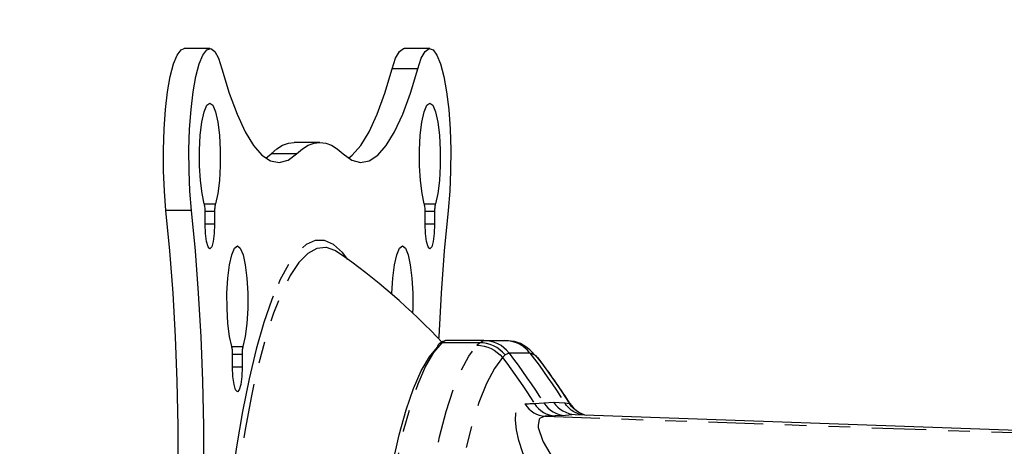
# Model space of a CAD drawing. Extents: x 4 to 132, y 2 to 86.
# Drawn here: x 95 to 100, y 40 to 42 of the extents above; entities that cross this region are included whole.
import ezdxf

# ---------------------------------------------------------------- set-up
doc = ezdxf.new("R2010")
doc.units = 0
doc.header["$PDSIZE"] = -1
doc.linetypes.add('PHANTOM', pattern=[0.5, 0.25, -0.05, 0.05, -0.05, 0.05, -0.05])
doc.layers.get('0').update_dxf_attribs({"linetype": 'CONTINUOUS'})
doc.layers.get('DEFPOINTS').update_dxf_attribs({"linetype": 'CONTINUOUS'})
doc.styles.add('SLDTEXTSTYLE0', font='TXT', dxfattribs={"width": 0.75})
doc.dimstyles.new('SLDDIMSTYLE0', dxfattribs={"dimtxt": 1.102362, "dimasz": 1.248, "dimexe": 1, "dimexo": 0.0625, "dimgap": 0.275591, "dimtad": 0, "dimtih": 1, "dimtoh": 1, "dimdec": 1, "dimlfac": 0.75, "dimzin": 12, "dimtxsty": 'SLDTEXTSTYLE0', "dimsah": 1, "dimcen": 0.09, "dimclrd": 7, "dimclre": 7, "dimclrt": 7, "dimazin": 3, "dimtfac": 1, "dimtdec": 4, "dimtofl": 0, "dimtmove": 0, "dimatfit": 3, "dimtolj": 1, "dimtzin": 12})
doc.dimstyles.new('SLDDIMSTYLE2', dxfattribs={"dimtxt": 1.102362, "dimasz": 1.248, "dimexe": 1, "dimexo": 0.0625, "dimgap": 0.275591, "dimtad": 0, "dimtih": 1, "dimtoh": 1, "dimdec": 1, "dimlfac": 0.75, "dimzin": 4, "dimtxsty": 'SLDTEXTSTYLE0', "dimsah": 1, "dimcen": 0.09, "dimclrd": 7, "dimclre": 7, "dimclrt": 7, "dimazin": 3, "dimtfac": 1, "dimtdec": 4, "dimtofl": 0, "dimtmove": 0, "dimatfit": 3, "dimtolj": 1, "dimtzin": 12})

# ---------------------------------------------------------------- blocks, each defined once
blk = doc.blocks.new('*D')
at = {"color": 7}
for p, q in [((33.3195, 78.4249), (33.3195, 76.6755)), ((33.3195, 78.4249), (33.9908, 78.4249)), ((36.2892, 78.4249), (35.6179, 78.4249)), ((36.2892, 78.4249), (36.2892, 76.6755)), ((33.3195, 76.6755), (33.9908, 76.6755)), ((36.2892, 76.6755), (35.6179, 76.6755)), ((37.6827, 76.6755), (38.6827, 76.6755)), ((38.6827, 76.6755), (38.6827, 74.5334)), ((49.3391, 74.5702), (49.3391, 72.8208)), ((49.3391, 74.5702), (50.0104, 74.5702)), ((53.1245, 74.5702), (52.4531, 74.5702)), ((53.1245, 74.5702), (53.1245, 72.8208)), ((41.6729, 74.5334), (37.6827, 74.5334)), ((25.4331, 61.5393), (25.4331, 73.8208)), ((61.9036, 61.5393), (61.9036, 73.8208)), ((25.4331, 72.8208), (48.392, 72.8208)), ((43.2684, 72.8441), (37.6827, 72.8441)), ((38.6827, 72.8441), (38.6827, 68.8441)), ((49.3391, 72.8208), (50.0104, 72.8208)), ((53.1245, 72.8208), (52.4531, 72.8208)), ((61.9036, 72.8208), (54.0715, 72.8208)), ((55.0168, 68.4246), (55.0168, 66.6752)), ((55.0168, 68.4246), (55.6881, 68.4246)), ((58.8022, 68.4246), (58.1308, 68.4246)), ((58.8022, 68.4246), (58.8022, 66.6752)), ((43.6684, 64.5774), (43.6684, 67.6752)), ((61.9036, 61.5393), (61.9036, 67.6752)), ((43.6684, 66.6752), (54.0697, 66.6752)), ((55.0168, 66.6752), (55.6881, 66.6752)), ((58.8022, 66.6752), (58.1308, 66.6752)), ((61.9036, 66.6752), (59.7492, 66.6752)), ((44.0684, 64.1774), (70.7265, 64.1774)), ((69.7265, 64.1774), (69.7265, 63.7351)), ((20.7951, 60.2301), (20.0256, 64.1554)), ((68.2416, 63.7351), (68.2416, 61.9857)), ((68.2416, 63.7351), (68.9129, 63.7351)), ((71.2113, 63.7351), (70.54, 63.7351)), ((71.2113, 63.7351), (71.2113, 61.9857)), ((68.2416, 61.9857), (68.9129, 61.9857)), ((71.2113, 61.9857), (70.54, 61.9857)), ((25.0406, 61.0623), (19.8138, 60.0378)), ((62.1259, 60.2325), (70.7265, 60.2325)), ((69.7265, 60.2325), (69.7265, 60.2363)), ((19.799, 59.4859), (19.799, 57.7364)), ((19.799, 59.4859), (20.4703, 59.4859)), ((22.7687, 59.4859), (22.0974, 59.4859)), ((22.7687, 59.4859), (22.7687, 57.7364)), ((19.799, 57.7364), (20.4703, 57.7364)), ((22.7687, 57.7364), (22.0974, 57.7364)), ((24.801, 56.3836), (20.6881, 55.5774)), ((21.6694, 55.7698), (22.4388, 51.8445)), ((106.834, 49.3252), (106.834, 47.5758)), ((106.834, 49.3252), (107.5053, 49.3252)), ((110.6194, 49.3252), (109.9481, 49.3252)), ((110.6194, 49.3252), (110.6194, 47.5758)), ((103.5694, 44.7847), (103.5694, 48.5758)), ((113.9653, 37.5408), (113.9653, 48.5758)), ((103.5694, 47.5758), (105.887, 47.5758)), ((106.834, 47.5758), (107.5053, 47.5758)), ((110.6194, 47.5758), (109.9481, 47.5758)), ((113.9653, 47.5758), (111.5664, 47.5758)), ((87.5209, 38.7948), (87.5209, 35.8377)), ((114.2506, 37.1848), (119.9167, 37.1848)), ((118.9167, 37.1848), (118.9167, 35.2031)), ((85.6282, 35.8377), (85.6282, 34.0883)), ((85.6282, 35.8377), (86.2995, 35.8377)), ((89.4136, 35.8377), (88.7422, 35.8377)), ((89.4136, 35.8377), (89.4136, 34.0883)), ((117.024, 35.2031), (117.024, 33.4537)), ((117.024, 35.2031), (117.6953, 35.2031)), ((120.8094, 35.2031), (120.1381, 35.2031)), ((120.8094, 35.2031), (120.8094, 33.4537)), ((85.6282, 34.0883), (86.2995, 34.0883)), ((89.4136, 34.0883), (88.7422, 34.0883)), ((117.024, 33.4537), (117.6953, 33.4537)), ((120.8094, 33.4537), (120.1381, 33.4537)), ((42.0845, 32.9881), (42.0845, 25.4368)), ((45.2523, 32.9881), (45.2523, 25.4368)), ((87.5209, 29.6359), (87.5209, 32.3389)), ((118.9167, 29.6335), (118.9167, 31.7043)), ((113.3304, 29.6359), (86.5209, 29.6359)), ((114.3254, 29.6335), (119.9167, 29.6335)), ((48.2396, 28.1863), (48.2396, 26.4368)), ((48.2396, 28.1863), (48.9109, 28.1863)), ((51.2094, 28.1863), (50.538, 28.1863)), ((51.2094, 28.1863), (51.2094, 26.4368)), ((42.0845, 26.4368), (45.2523, 26.4368)), ((45.2523, 26.4368), (47.2926, 26.4368)), ((48.2396, 26.4368), (48.9109, 26.4368)), ((51.2094, 26.4368), (50.538, 26.4368))]:
    blk.add_line(p, q, dxfattribs=at)
for points in [[(38.6827, 74.5334), (38.8907, 75.7814), (38.4747, 75.7814)], [(25.4331, 72.8208), (26.6811, 72.6128), (26.6811, 73.0288)], [(61.9036, 72.8208), (60.6556, 73.0288), (60.6556, 72.6128)], [(38.6827, 72.8441), (38.4747, 71.5961), (38.8907, 71.5961)], [(43.6684, 66.6752), (44.9164, 66.4672), (44.9164, 66.8832)], [(61.9036, 66.6752), (60.6556, 66.8832), (60.6556, 66.4672)], [(69.7265, 64.1774), (69.5185, 62.9294), (69.9345, 62.9294)], [(20.7951, 60.2301), (20.7591, 61.4948), (20.3509, 61.4148)], [(69.7265, 60.2325), (69.9345, 61.4805), (69.5185, 61.4805)], [(21.6694, 55.7698), (21.7053, 54.5051), (22.1136, 54.5851)], [(103.5694, 47.5758), (104.8174, 47.3678), (104.8174, 47.7838)], [(113.9653, 47.5758), (112.7173, 47.7838), (112.7173, 47.3678)], [(87.5209, 38.7948), (87.3129, 37.5468), (87.7289, 37.5468)], [(118.9167, 37.1848), (118.7087, 35.9368), (119.1247, 35.9368)], [(87.5209, 29.6359), (87.7289, 30.8839), (87.3129, 30.8839)], [(118.9167, 29.6335), (119.1247, 30.8815), (118.7087, 30.8815)], [(42.0845, 26.4368), (43.3325, 26.2288), (43.3325, 26.6448)], [(45.2523, 26.4368), (44.0043, 26.6448), (44.0043, 26.2288)]]:
    blk.add_solid(points, dxfattribs=at)
at = {"layer": 'DEFPOINTS', "color": 7}
for p in [(42.0729, 74.5334), (43.6684, 72.8441), (43.6684, 64.1774), (43.6684, 64.1774), (25.4331, 61.1393), (25.4331, 61.1393), (61.9036, 61.1393), (61.9036, 61.1393), (61.7259, 60.2325), (25.1935, 56.4606), (103.5694, 44.3847), (86.1404, 38.7948), (113.8506, 37.1848), (113.9653, 37.1408), (42.0845, 33.3881), (45.2523, 33.3881), (113.7304, 29.6359), (113.9254, 29.6335)]:
    blk.add_point(p, dxfattribs=at)
at = {"color": 7, "char_height": 1.10236, "attachment_point": 1, "style": 'SLDTEXTSTYLE0'}
for s, insert in [('32', (33.9908, 78.0928)), ('1.3', (33.7869, 76.3434)), ('695', (50.0104, 74.2381)), ('27.4', (49.8065, 72.4887)), ('347', (55.6881, 68.0925)), ('13.7', (55.4842, 66.3431)), ('75', (68.9129, 63.403)), ('3.0', (68.709, 61.6536)), ('87', (20.4703, 59.1538)), ('3.4', (20.2664, 57.4043)), ('198', (107.5053, 48.9931)), ('7.8', (107.7093, 47.2437)), ('174', (86.2995, 35.5056)), ('144', (117.6953, 34.871)), ('6.9', (86.5034, 33.7562)), ('5.7', (117.8993, 33.1216)), ('60', (48.9109, 27.8542)), ('2.4', (48.707, 26.1047))]:
    blk.add_mtext(s, dxfattribs=dict(at, insert=insert))

msp = doc.modelspace()

# ---------------------------------------------------------------- linework, layer by layer
at = {"color": 7, "linetype": 'CONTINUOUS'}
for p, q in [((96.0661, 42.2259), (95.9487, 42.2259)), ((97.0759, 42.2259), (96.9585, 42.2259)), ((96.571, 41.7948), (96.4536, 41.7948)), ((96.3229, 41.7231), (96.3471, 41.7432)), ((96.0444, 41.4194), (96.0444, 41.4785)), ((96.0878, 41.4785), (96.0878, 41.4194)), ((97.0541, 41.4194), (97.0541, 41.4785)), ((97.0976, 41.4785), (97.0976, 41.4194)), ((97.3235, 40.8858), (97.1536, 40.8858)), ((97.3235, 40.8858), (97.4196, 40.8858)), ((96.1706, 40.7633), (96.1706, 40.8223)), ((96.214, 40.8223), (96.214, 40.7633)), ((97.5699, 40.8076), (97.5605, 40.819)), ((97.5909, 40.7813), (97.5689, 40.8085)), ((97.5905, 40.7825), (97.5887, 40.7849)), ((97.7426, 40.5466), (100.0804, 40.4634))]:
    msp.add_line(p, q, dxfattribs=at)
at = {"color": 7, "linetype": 'PHANTOM'}
for p, q in [((97.0202, 42.1336), (96.9028, 42.1336)), ((96.4644, 41.7432), (96.3471, 41.7432)), ((96.0406, 41.5138), (96.0916, 41.5138)), ((97.0504, 41.5138), (97.1013, 41.5138)), ((95.982, 41.4831), (95.8647, 41.4831)), ((96.0878, 41.4785), (96.0444, 41.4785)), ((97.0976, 41.4785), (97.0541, 41.4785)), ((96.0878, 41.4194), (96.0444, 41.4194)), ((97.0976, 41.4194), (97.0541, 41.4194)), ((96.1669, 40.8577), (96.2178, 40.8577)), ((97.303, 40.8757), (97.1315, 40.8757)), ((97.292, 40.8637), (97.303, 40.8757)), ((97.303, 40.8757), (97.3235, 40.8858)), ((96.214, 40.8223), (96.1706, 40.8223)), ((97.4215, 40.8196), (97.4096, 40.8076)), ((97.4393, 40.8279), (97.4215, 40.8196)), ((97.5354, 40.8279), (97.4393, 40.8279)), ((97.5564, 40.8196), (97.5354, 40.8279)), ((97.5699, 40.8076), (97.5564, 40.8196)), ((96.214, 40.7633), (96.1706, 40.7633)), ((97.5887, 40.7849), (97.5699, 40.8076)), ((97.5559, 40.5967), (97.5987, 40.5991)), ((97.5987, 40.5991), (97.644, 40.6034)), ((97.644, 40.6034), (97.6949, 40.5991)), ((97.6949, 40.5991), (97.7162, 40.5967)), ((97.7199, 40.5953), (97.7218, 40.5925)), ((97.6056, 40.5379), (99.9819, 40.455)), ((97.6978, 40.5422), (97.6511, 40.5394)), ((97.7426, 40.5466), (97.6978, 40.5422))]:
    msp.add_line(p, q, dxfattribs=at)
at = {"color": 7, "linetype": 'CONTINUOUS', "flags": 128}
for points in [[(95.8647, 41.4831), (95.8573, 41.5712), (95.8533, 41.665), (95.8528, 41.7611), (95.8559, 41.8558), (95.8624, 41.9458), (95.8721, 42.0276), (95.8846, 42.0983), (95.8995, 42.1553), (95.9162, 42.1963), (95.9341, 42.22), (95.9487, 42.2259)], [(95.982, 41.4831), (95.9747, 41.5712), (95.9706, 41.665), (95.9702, 41.7611), (95.9732, 41.8558), (95.9797, 41.9458), (95.9894, 42.0276), (96.002, 42.0983), (96.0168, 42.1553), (96.0336, 42.1963), (96.0515, 42.22), (96.0699, 42.2255), (96.0882, 42.2124), (96.1057, 42.1814), (96.1218, 42.1336)], [(96.9028, 42.1336), (96.9189, 42.1814), (96.9364, 42.2124), (96.9547, 42.2255), (96.9585, 42.2259)], [(97.0202, 42.1336), (97.0362, 42.1814), (97.0537, 42.2124), (97.072, 42.2255), (97.0905, 42.22), (97.1084, 42.1963), (97.1251, 42.1553), (97.14, 42.0983), (97.1525, 42.0276), (97.1622, 41.9458), (97.1687, 41.8558), (97.1718, 41.7611), (97.1713, 41.665), (97.1673, 41.5712), (97.1599, 41.4831)], [(96.1218, 42.1336), (96.1554, 42.0208), (96.1909, 41.9241), (96.2278, 41.8442), (96.266, 41.7817), (96.3051, 41.7372), (96.3448, 41.7109), (96.3848, 41.7031), (96.4248, 41.7139), (96.4644, 41.7432)], [(96.6775, 41.7432), (96.7172, 41.7139), (96.7572, 41.7031), (96.7972, 41.7109), (96.8369, 41.7372), (96.876, 41.7817), (96.9141, 41.8442), (96.9511, 41.9241), (96.9865, 42.0208), (97.0202, 42.1336)], [(96.7017, 41.7231), (96.7195, 41.7372), (96.7586, 41.7817), (96.7968, 41.8442), (96.8337, 41.9241), (96.8692, 42.0208), (96.9028, 42.1336)], [(96.0406, 41.5138), (96.0301, 41.56), (96.0226, 41.6197), (96.0186, 41.6882), (96.0185, 41.7597), (96.0223, 41.8284), (96.0296, 41.8888), (96.04, 41.9358), (96.0525, 41.9656), (96.0661, 41.9759), (96.0797, 41.9656), (96.0922, 41.9358), (96.1026, 41.8888), (96.11, 41.8284), (96.1138, 41.7597), (96.1137, 41.6882), (96.1097, 41.6197), (96.1021, 41.56), (96.0916, 41.5138)], [(97.0504, 41.5138), (97.0399, 41.56), (97.0323, 41.6197), (97.0283, 41.6882), (97.0282, 41.7597), (97.032, 41.8284), (97.0394, 41.8888), (97.0497, 41.9358), (97.0622, 41.9656), (97.0759, 41.9759), (97.0895, 41.9656), (97.102, 41.9358), (97.1123, 41.8888), (97.1197, 41.8284), (97.1235, 41.7597), (97.1234, 41.6882), (97.1194, 41.6197), (97.1118, 41.56), (97.1013, 41.5138)], [(96.3471, 41.7432), (96.3735, 41.7657), (96.4001, 41.7819), (96.4268, 41.7915), (96.4536, 41.7948)], [(96.4644, 41.7432), (96.4909, 41.7657), (96.5175, 41.7819), (96.5442, 41.7915), (96.571, 41.7948), (96.5978, 41.7915), (96.6245, 41.7819), (96.6511, 41.7657), (96.6775, 41.7432)], [(96.0444, 41.4785), (96.0443, 41.4837), (96.0441, 41.4889), (96.0438, 41.4939), (96.0434, 41.4987), (96.0429, 41.5031), (96.0422, 41.5072), (96.0415, 41.5108), (96.0406, 41.5138)], [(96.0916, 41.5138), (96.0908, 41.5108), (96.09, 41.5072), (96.0894, 41.5031), (96.0888, 41.4987), (96.0884, 41.4939), (96.0881, 41.4889), (96.0879, 41.4837), (96.0878, 41.4785)], [(97.0541, 41.4785), (97.0541, 41.4837), (97.0539, 41.4889), (97.0536, 41.4939), (97.0531, 41.4987), (97.0526, 41.5031), (97.0519, 41.5072), (97.0512, 41.5108), (97.0504, 41.5138)], [(97.1013, 41.5138), (97.1005, 41.5108), (97.0998, 41.5072), (97.0991, 41.5031), (97.0986, 41.4987), (97.0981, 41.4939), (97.0978, 41.4889), (97.0976, 41.4837), (97.0976, 41.4785)], [(95.9016, 39.6696), (95.9116, 39.8712), (95.918, 40.0765), (95.921, 40.2841), (95.9203, 40.4922), (95.9161, 40.6991), (95.9083, 40.9033), (95.8971, 41.103), (95.8825, 41.2968), (95.8647, 41.4831)], [(96.019, 39.6696), (96.029, 39.8712), (96.0354, 40.0765), (96.0383, 40.2841), (96.0377, 40.4922), (96.0335, 40.6991), (96.0257, 40.9033), (96.0145, 41.103), (95.9999, 41.2968), (95.982, 41.4831)], [(97.1599, 41.4831), (97.1421, 41.2968), (97.1275, 41.103), (97.1163, 40.9033), (97.1159, 40.8944)], [(96.0878, 41.4194), (96.0862, 41.3763), (96.0815, 41.3396), (96.0744, 41.3152), (96.0661, 41.3066), (96.0578, 41.3152), (96.0508, 41.3396), (96.0461, 41.3763), (96.0444, 41.4194)], [(97.0976, 41.4194), (97.0959, 41.3763), (97.0912, 41.3396), (97.0842, 41.3152), (97.0759, 41.3066), (97.0676, 41.3152), (97.0605, 41.3396), (97.0558, 41.3763), (97.0541, 41.4194)], [(96.1669, 40.8577), (96.1563, 40.9038), (96.1488, 40.9636), (96.1448, 41.032), (96.1447, 41.1035), (96.1485, 41.1722), (96.1559, 41.2326), (96.1662, 41.2796), (96.1787, 41.3095), (96.1923, 41.3197), (96.2059, 41.3095), (96.2184, 41.2796), (96.2288, 41.2326), (96.2362, 41.1722), (96.24, 41.1035), (96.2399, 41.032), (96.2359, 40.9636), (96.2283, 40.9038), (96.2178, 40.8577)], [(96.6525, 41.2915), (96.6403, 41.2992), (96.601, 41.3129)], [(96.9019, 41.098), (96.902, 41.1035), (96.9058, 41.1722), (96.9132, 41.2326), (96.9235, 41.2796), (96.936, 41.3095), (96.9496, 41.3197), (96.9633, 41.3095), (96.9758, 41.2796), (96.9861, 41.2326), (96.9935, 41.1722), (96.9973, 41.1035), (96.9972, 41.032), (96.9965, 41.0129)], [(96.3563, 41.09), (96.35, 41.0736), (96.3136, 40.968), (96.2791, 40.8467), (96.2466, 40.7106), (96.2166, 40.5607), (96.189, 40.3981), (96.1643, 40.2239), (96.1424, 40.0394), (96.1236, 39.846), (96.1081, 39.645), (96.0959, 39.4379), (96.0871, 39.2261), (96.0818, 39.0112), (96.0801, 38.7948), (96.0818, 38.5783), (96.0871, 38.3635), (96.0959, 38.1517), (96.1081, 37.9446), (96.1236, 37.7436), (96.1424, 37.5501), (96.1643, 37.3657), (96.189, 37.1915), (96.2166, 37.0289)], [(96.1706, 40.8223), (96.1706, 40.8276), (96.1704, 40.8328), (96.1701, 40.8378), (96.1696, 40.8425), (96.1691, 40.847), (96.1684, 40.851), (96.1677, 40.8546), (96.1669, 40.8577)], [(96.2178, 40.8577), (96.217, 40.8546), (96.2162, 40.851), (96.2156, 40.847), (96.215, 40.8425), (96.2146, 40.8378), (96.2143, 40.8328), (96.2141, 40.8276), (96.214, 40.8223)], [(96.906, 40.3224), (96.9356, 40.4527), (96.9674, 40.5677), (97.0012, 40.6662), (97.0367, 40.7473), (97.0735, 40.8104), (97.1113, 40.8547)], [(97.1178, 40.8705), (97.1169, 40.8696), (97.1144, 40.8664), (97.1126, 40.8628), (97.1115, 40.8588), (97.1113, 40.8547)], [(97.1536, 40.8858), (97.1347, 40.8817), (97.1178, 40.8705)], [(96.214, 40.7633), (96.2124, 40.7201), (96.2077, 40.6835), (96.2006, 40.659), (96.1923, 40.6504), (96.184, 40.659), (96.177, 40.6835), (96.1723, 40.7201), (96.1706, 40.7633)], [(97.6511, 40.5394), (97.6457, 40.5392), (97.6402, 40.539), (97.6347, 40.5388), (97.629, 40.5386), (97.6233, 40.5385), (97.6175, 40.5383), (97.6116, 40.5381), (97.6056, 40.5379)]]:
    msp.add_lwpolyline(points, dxfattribs=at)
at = {"color": 7, "linetype": 'PHANTOM', "flags": 128}
for points in [[(96.601, 41.3129), (96.5987, 41.3132), (96.557, 41.3085), (96.5155, 41.2853), (96.4746, 41.2435), (96.4345, 41.1837), (96.3956, 41.1062), (96.3581, 41.0115), (96.3223, 40.9005), (96.2885, 40.7738), (96.2568, 40.6325), (96.2277, 40.4776), (96.2012, 40.3103), (96.1776, 40.1317), (96.157, 39.9432), (96.1396, 39.7462), (96.1255, 39.5422), (96.1149, 39.3326), (96.1077, 39.1191), (96.1041, 38.9031), (96.1041, 38.6864), (96.1077, 38.4705), (96.1149, 38.2569), (96.1255, 38.0474), (96.1396, 37.8433), (96.157, 37.6463), (96.1776, 37.4579), (96.2012, 37.2793), (96.2277, 37.1119), (96.2568, 36.957), (96.2885, 36.8157), (96.3223, 36.6891), (96.3581, 36.578), (96.3956, 36.4834), (96.4345, 36.4059), (96.4746, 36.346), (96.5155, 36.3043), (96.557, 36.281), (96.5987, 36.2764), (96.6403, 36.2903), (96.6525, 36.2981)], [(96.6991, 41.2584), (96.6744, 41.2896), (96.6333, 41.3262), (96.5918, 41.3446), (96.5501, 41.3446), (96.5086, 41.3262), (96.4676, 41.2896), (96.4272, 41.235), (96.3879, 41.1629), (96.3563, 41.09)], [(97.1315, 40.8757), (97.0933, 40.8309), (97.0561, 40.7673), (97.0203, 40.6853), (96.9862, 40.5858), (96.954, 40.4697), (96.9242, 40.338), (96.8969, 40.192), (96.8725, 40.0331), (96.8511, 39.8627), (96.8329, 39.6824), (96.8182, 39.4938), (96.8071, 39.2988), (96.7996, 39.0991), (96.7958, 38.8965), (96.7958, 38.693), (96.7996, 38.4905), (96.8071, 38.2908), (96.8182, 38.0957), (96.8329, 37.9072), (96.8511, 37.7269), (96.8725, 37.5564), (96.8969, 37.3975), (96.9242, 37.2515), (96.954, 37.1199), (96.9862, 37.0038), (97.0203, 36.9043), (97.0561, 36.8223), (97.0933, 36.7586), (97.1315, 36.7138)], [(97.292, 36.7259), (97.2549, 36.7754), (97.2189, 36.8428), (97.1843, 36.9275), (97.1513, 37.0289), (97.1203, 37.1458), (97.0916, 37.2775), (97.0654, 37.4226), (97.0419, 37.5799), (97.0214, 37.7479), (97.004, 37.9253), (96.9899, 38.1104), (96.9792, 38.3015), (96.9721, 38.4971), (96.9685, 38.6952), (96.9685, 38.8943), (96.9721, 39.0925), (96.9792, 39.288), (96.9899, 39.4792), (97.004, 39.6643), (97.0214, 39.8416), (97.0419, 40.0097), (97.0654, 40.167), (97.0916, 40.3121), (97.1203, 40.4437), (97.1513, 40.5607), (97.1843, 40.662), (97.2189, 40.7468), (97.2549, 40.8142), (97.292, 40.8637)], [(97.1315, 40.8757), (97.1274, 40.8753), (97.1235, 40.8741), (97.12, 40.8722), (97.1178, 40.8705)], [(97.1536, 40.8858), (97.1509, 40.8856), (97.1481, 40.8851), (97.1453, 40.8843), (97.1425, 40.8832), (97.1397, 40.8818), (97.137, 40.8801), (97.1342, 40.8781), (97.1315, 40.8757)], [(97.292, 40.8637), (97.3086, 40.8627), (97.3251, 40.8599), (97.3412, 40.8553), (97.3568, 40.8489), (97.3716, 40.8408), (97.3854, 40.8312), (97.3982, 40.82), (97.4096, 40.8076)], [(97.4215, 40.8196), (97.41, 40.8322), (97.3972, 40.8434), (97.3833, 40.8531), (97.3684, 40.8612), (97.3527, 40.8676), (97.3364, 40.8722), (97.3198, 40.8749), (97.303, 40.8757)], [(97.4393, 40.8279), (97.4283, 40.8408), (97.416, 40.8522), (97.4025, 40.8622), (97.3879, 40.8705), (97.3726, 40.8771), (97.3566, 40.8819), (97.3401, 40.8848), (97.3235, 40.8858)], [(97.5354, 40.8279), (97.5245, 40.8408), (97.5122, 40.8522), (97.4987, 40.8622), (97.4841, 40.8705), (97.4687, 40.8771), (97.4527, 40.8819), (97.4363, 40.8848), (97.4196, 40.8858)], [(97.4393, 40.8279), (97.4602, 40.8001), (97.4809, 40.772), (97.5013, 40.7437), (97.5214, 40.7152), (97.5411, 40.6865), (97.5606, 40.6576), (97.5798, 40.6284), (97.5987, 40.5991)], [(97.5564, 40.8196), (97.546, 40.8322), (97.5341, 40.8434), (97.5286, 40.8478)], [(97.5354, 40.8279), (97.5564, 40.8001), (97.5771, 40.772), (97.5974, 40.7437), (97.6175, 40.7152), (97.6373, 40.6865), (97.6568, 40.6576), (97.676, 40.6284), (97.6949, 40.5991)], [(97.4096, 40.8076), (97.3723, 40.7574), (97.336, 40.6885), (97.3013, 40.6016), (97.2683, 40.4975), (97.2374, 40.3772), (97.209, 40.2418), (97.1832, 40.0926), (97.1603, 39.9311), (97.1406, 39.7587), (97.1242, 39.5772), (97.1112, 39.3882), (97.1019, 39.1935), (97.0963, 38.9951), (97.0944, 38.7948), (97.0963, 38.5944), (97.1019, 38.396), (97.1112, 38.2014), (97.1242, 38.0124), (97.1406, 37.8309), (97.1603, 37.6585), (97.1832, 37.497), (97.209, 37.3478), (97.2374, 37.2124), (97.2683, 37.092), (97.3013, 36.9879), (97.336, 36.901), (97.3723, 36.8321), (97.4096, 36.7819)], [(97.4096, 40.8076), (97.4288, 40.7819), (97.4477, 40.756), (97.4664, 40.7299), (97.4848, 40.7036), (97.5029, 40.6772), (97.5209, 40.6505), (97.5385, 40.6237), (97.5559, 40.5967)], [(97.5699, 40.8076), (97.5891, 40.7819), (97.608, 40.756), (97.6267, 40.7299), (97.6451, 40.7036), (97.6632, 40.6772), (97.6811, 40.6505), (97.6988, 40.6237), (97.7162, 40.5967)], [(97.5243, 40.3139), (97.5023, 40.3706), (97.4847, 40.4261), (97.4733, 40.4758), (97.4684, 40.5207), (97.4705, 40.5519), (97.4789, 40.5759), (97.4926, 40.59), (97.512, 40.5953)], [(97.512, 40.5953), (97.5178, 40.5955), (97.5235, 40.5956), (97.5291, 40.5958), (97.5346, 40.596), (97.5401, 40.5962), (97.5454, 40.5964), (97.5507, 40.5966), (97.5559, 40.5967)], [(97.512, 40.5953), (97.5203, 40.5832), (97.5299, 40.5722), (97.5406, 40.5625), (97.5523, 40.5543), (97.5648, 40.5476), (97.578, 40.5426), (97.5917, 40.5394), (97.6056, 40.5379)], [(97.5559, 40.5967), (97.5643, 40.5846), (97.5741, 40.5736), (97.585, 40.564), (97.5969, 40.5557), (97.6097, 40.5491), (97.6231, 40.5441), (97.6369, 40.5409), (97.6511, 40.5394)], [(97.5987, 40.5991), (97.6075, 40.587), (97.6176, 40.5761), (97.629, 40.5665), (97.6414, 40.5583), (97.6547, 40.5517), (97.6686, 40.5468), (97.6831, 40.5436), (97.6978, 40.5422)], [(97.7682, 40.5457), (97.7641, 40.5468), (97.7503, 40.5517), (97.7371, 40.5583), (97.7248, 40.5665), (97.7136, 40.5761), (97.7035, 40.587), (97.6949, 40.5991)], [(97.7162, 40.5967), (97.717, 40.5966), (97.7177, 40.5964), (97.7182, 40.5962), (97.7188, 40.596), (97.7192, 40.5958), (97.7195, 40.5956), (97.7197, 40.5955), (97.7199, 40.5953)], [(97.7835, 40.5452), (97.7728, 40.5491), (97.7593, 40.5557), (97.7468, 40.564), (97.7353, 40.5736), (97.725, 40.5846), (97.7162, 40.5967)], [(97.6056, 40.5379), (97.5817, 40.5294), (97.5779, 40.5246), (97.5723, 40.4964), (97.5734, 40.4864), (97.5945, 40.4243), (97.5963, 40.4205), (97.6413, 40.3424)]]:
    msp.add_lwpolyline(points, dxfattribs=at)
at = {"color": 7, "linetype": 'CONTINUOUS'}
for centre, radius, start, end in [((94.9147, 38.7948), 3.042, 43.1223, 55.1598), ((97.4318, 40.7383), 0.1461, 48.5398, 94.6658), ((94.9147, 38.7948), 3.3333, 32.6969, 36.6577), ((97.7475, 40.6691), 0.1226, 212.4027, 267.6977), ((97.8225, 40.6605), 0.1216, 211.4032, 255.7142)]:
    msp.add_arc(centre, radius, start, end, dxfattribs=at)

# ---------------------------------------------------------------- dimensions: what is measured, and where the dimension line sits
at = {"color": 7}
for base, p1, p2, dimstyle, middle in [((87.5209, 38.7948), (113.7304, 29.6359), (86.1404, 38.7948), 'SLDDIMSTYLE0', (87.5209, 34.0883)), ((118.9167, 29.6335), (113.8506, 37.1848), (113.9254, 29.6335), 'SLDDIMSTYLE0', (118.9167, 33.4537)), ((69.7265, 64.1774), (61.7259, 60.2325), (43.6684, 64.1774), 'SLDDIMSTYLE2', (69.7265, 61.9857)), ((38.6827, 72.8441), (42.0729, 74.5334), (43.6684, 72.8441), 'SLDDIMSTYLE0', (38.6827, 76.6755))]:
    dim = msp.add_linear_dim(base=base, p1=p1, p2=p2, angle=90, dimstyle=dimstyle, dxfattribs=at)
    dim.commit()
    dim.dimension.update_dxf_attribs({"geometry": '*D', "text_midpoint": middle, "dimtype": 160})
for base, p1, p2, middle in [((113.9653, 47.5758), (103.5694, 44.3847), (113.9653, 37.1408), (108.7267, 47.5758)), ((45.2523, 26.4368), (42.0845, 33.3881), (45.2523, 33.3881), (49.7245, 26.4368)), ((61.9036, 72.8208), (25.4331, 61.1393), (61.9036, 61.1393), (51.2318, 72.8208)), ((61.9036, 66.6752), (43.6684, 64.1774), (61.9036, 61.1393), (56.9095, 66.6752))]:
    dim = msp.add_linear_dim(base=base, p1=p1, p2=p2, dimstyle='SLDDIMSTYLE0', dxfattribs=at)
    dim.commit()
    dim.dimension.update_dxf_attribs({"geometry": '*D', "text_midpoint": middle, "dimtype": 160})
dim = msp.add_linear_dim(base=(21.6694, 55.7698), p1=(25.4331, 61.1393), p2=(25.1935, 56.4606), angle=101.0903, dimstyle='SLDDIMSTYLE0', dxfattribs=at)
dim.commit()
dim.dimension.update_dxf_attribs({"geometry": '*D', "text_midpoint": (21.2839, 57.7364), "dimtype": 160, "text_rotation": -78.9097})

doc.saveas('drawing.dxf')
